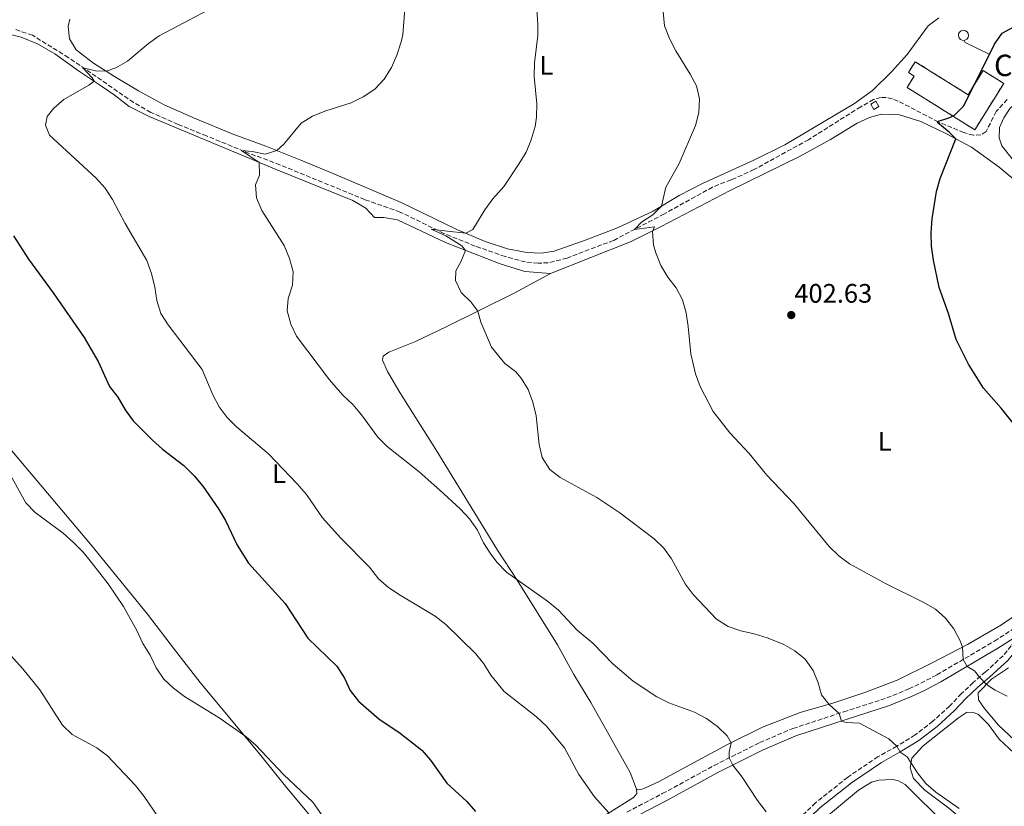
# Model space of a CAD drawing. Units: metres. Extents: x 570207 to 573655, y 4701026 to 4703374.
# Drawn here: x 572237 to 572605, y 4702301 to 4702596 of the extents above; entities that cross this region are included whole.
import ezdxf
from ezdxf.enums import TextEntityAlignment as Align

# ---------------------------------------------------------------- set-up
doc = ezdxf.new("R2010")
doc.units = ezdxf.units.M
doc.header["$MEASUREMENT"] = 0
doc.linetypes.add('DGN Style 3', pattern=[2.435891, 1.739922, -0.695969])
for name, color, linetype, lineweight in [('Camino', 7, 'DGN Style 3', 0), ('construcción   en ruinas', 1, 'Continuous', 0), ('Construcción sin especificar', 1, 'Continuous', 0), ('contrucción  en ruinas', 1, 'DGN Style 3', 13), ('corral', 7, 'Continuous', 0), ('Cota de punto acotado terreno', 7, 'Continuous', 0), ('Curva de nivel directora', 30, 'Continuous', 30), ('Curva de nivel intermedia', 30, 'Continuous', 0), ('Etiqueta de uso rústico', 92, 'Continuous', 0), ('Línea  de muro-pared o tapia', 1, 'Continuous', 13), ('Línea de cambio de uso (parcela vista)', 92, 'Continuous', 0), ('Margen derecho', 7, 'Continuous', 0), ('Pozo puntual', 7, 'Continuous', 0), ('Punto acotado terreno (símbolo)', 7, 'Continuous', 0), ('Vaguada', 142, 'DGN Style 3', 13)]:
    doc.layers.add(name, color=color, linetype=linetype, lineweight=lineweight)
doc.styles.add('Style-Arial', font='arial.ttf')

# ---------------------------------------------------------------- blocks, each defined once
blk = doc.blocks.new('5PATER')
at = {"layer": 'Pozo puntual', "linetype": 'Continuous', "lineweight": 0}
h = blk.add_hatch(color=51, dxfattribs=at)
edge = h.paths.add_edge_path()
edge.add_ellipse((0, 0), major_axis=(-0.11, -0.111), ratio=0.999422, start_angle=0, end_angle=360)

msp = doc.modelspace()

# ---------------------------------------------------------------- linework, layer by layer
at = {"layer": 'Camino', "color": 7, "linetype": 'DGN Style 3', "lineweight": 0}
for points in [[(572464.08, 4702299.13, 419.31), (572477.34, 4702306.02, 417.78), (572496.76, 4702316.57, 415.82), (572513.8, 4702325.14, 413.35), (572526.26, 4702330.43, 411.62), (572545.27, 4702336.64, 409.84), (572561.4, 4702341.84, 407.89), (572569.68, 4702345.22, 407.23), (572574.11, 4702347.36, 407), (572580.15, 4702350.51, 406.23), (572601.69, 4702363.12, 403.52), (572611.39, 4702369.39, 402.84)], [(572610.39, 4702365.17, 402.84), (572607.97, 4702361.32, 403.23), (572604.91, 4702357.62, 403.7), (572598.33, 4702351.58, 404.4), (572593.71, 4702347.62, 405.61), (572589.32, 4702343.48, 406.38), (572584.91, 4702338.77, 407.46), (572578.66, 4702333.13, 408.57), (572571.99, 4702327.99, 409.47), (572565.17, 4702323.79, 409.99), (572558.09, 4702319.86, 410.86), (572546.69, 4702312.12, 412.19), (572534.66, 4702302.55, 413.52), (572527.62, 4702295.82, 414.5), (572521.99, 4702289.61, 415.21), (572515.75, 4702282.01, 416.54), (572493.48, 4702252.42, 420.25), (572480.79, 4702234.74, 422.53), (572474.77, 4702227.29, 423.74), (572470.43, 4702222.26, 424.85), (572468.88, 4702218.7, 425.19)]]:
    msp.add_polyline3d(points, dxfattribs=at)
at = {"layer": 'construcción   en ruinas', "color": 1, "linetype": 'Continuous', "lineweight": 0}
msp.add_polyline3d([(572572.03, 4702580.05, 402.05), (572591.81, 4702567.69, 401.89), (572597.46, 4702576.72, 401.43), (572605.17, 4702571.91, 401.86), (572594.31, 4702554.55, 401.86), (572568.98, 4702570.39, 402.82), (572571.65, 4702574.66, 402.63), (572569.5, 4702576.01, 402.08)], close=True, dxfattribs=at)
at = {"layer": 'Construcción sin especificar', "color": 1, "linetype": 'Continuous', "lineweight": 0}
msp.add_polyline3d([(572591.37, 4702588.49, 401.46), (572590.35, 4702588.01, 401.49), (572589.6, 4702588.06, 401.5), (572588.92, 4702588.4, 401.49), (572588.42, 4702588.97, 401.46), (572588.19, 4702589.69, 401.43), (572588.26, 4702590.45, 401.4), (572588.61, 4702591.11, 401.36), (572589.2, 4702591.59, 401.34), (572590.09, 4702591.81, 401.32), (572590.83, 4702591.66, 401.32), (572591.45, 4702591.23, 401.34), (572591.86, 4702590.59, 401.36), (572591.99, 4702589.85, 401.4), (572591.82, 4702589.11, 401.43)], close=True, dxfattribs=at)
at = {"layer": 'Construcción sin especificar', "color": 1, "linetype": 'Continuous', "lineweight": 13}
msp.add_polyline3d([(572590.35, 4702588.01, 401.49), (572589.6, 4702588.06, 401.5), (572588.92, 4702588.4, 401.49), (572588.42, 4702588.97, 401.46), (572588.19, 4702589.69, 401.43), (572588.26, 4702590.45, 401.4), (572588.61, 4702591.11, 401.36), (572589.2, 4702591.59, 401.34), (572590.09, 4702591.81, 401.32), (572590.83, 4702591.66, 401.32), (572591.45, 4702591.23, 401.34), (572591.86, 4702590.59, 401.36), (572591.99, 4702589.85, 401.4), (572591.82, 4702589.11, 401.43), (572591.37, 4702588.49, 401.46), (572590.35, 4702588.01, 401.49)], dxfattribs=at)
at = {"layer": 'contrucción  en ruinas', "color": 1, "linetype": 'DGN Style 3', "lineweight": 13}
msp.add_polyline3d([(572591.81, 4702567.69, 401.89), (572597.46, 4702576.72, 401.43), (572605.17, 4702571.91, 401.86), (572594.31, 4702554.55, 401.86), (572568.98, 4702570.39, 402.82), (572571.65, 4702574.66, 402.63), (572569.5, 4702576.01, 402.08), (572572.03, 4702580.05, 402.05), (572591.81, 4702567.69, 401.89)], dxfattribs=at)
at = {"layer": 'Curva de nivel directora', "color": 30, "linetype": 'Continuous', "lineweight": 30, "flags": 128}
for points, elevation in [([(572614.04, 4702437.98), (572604.15, 4702450.32), (572597.55, 4702457.85), (572591.94, 4702466.86), (572587.34, 4702476.02), (572584.44, 4702485.72), (572581.04, 4702495.56), (572578.82, 4702505.79), (572578.14, 4702510.94), (572578.03, 4702515.94), (572578.43, 4702521.24), (572580.05, 4702531.48), (572581.36, 4702536.31), (572587.2, 4702551.19), (572584.69, 4702553.69), (572580.52, 4702557.1), (572580.31, 4702557.68), (572584.59, 4702558.99), (572586.64, 4702559.95), (572590.19, 4702563.47), (572601.67, 4702586.64), (572604.61, 4702590.75), (572609, 4702593.12)], 400), ([(572234.37, 4702514.91), (572240.07, 4702506.18), (572249.31, 4702493.51), (572260.87, 4702476.76), (572266.1, 4702467.8), (572270.42, 4702458.44), (572273.43, 4702454.45), (572276.25, 4702449.69), (572279.18, 4702445.64), (572286.49, 4702438.31), (572290.23, 4702434.97), (572298.15, 4702428.82), (572302.1, 4702425.04), (572305.3, 4702421.19)], 425), ([(572305.3, 4702421.19), (572311.22, 4702412.61), (572313.78, 4702408.31), (572318.23, 4702399.04), (572322.4, 4702392.3), (572336.1, 4702377.17), (572344.64, 4702364.28), (572355.51, 4702353.72), (572358.32, 4702349.22), (572360.51, 4702344.64), (572363.56, 4702340.68), (572371.25, 4702334.02), (572379.23, 4702328.66), (572387.3, 4702322.33), (572390.52, 4702318.5), (572396.68, 4702310), (572404.21, 4702303.13), (572407.42, 4702299.3)], 425)]:
    msp.add_lwpolyline(points, dxfattribs=dict(at, elevation=elevation))
at = {"layer": 'Curva de nivel intermedia', "color": 30, "linetype": 'Continuous', "lineweight": 0, "flags": 128}
for points, elevation in [([(572457.32, 4702298.81), (572451.91, 4702304.8), (572446.07, 4702313.14), (572440.77, 4702323.13), (572433.97, 4702331.24), (572430.28, 4702334.84), (572418.14, 4702344.29), (572413.09, 4702350.34), (572410.56, 4702354.66), (572407.37, 4702358.51), (572396.31, 4702369.29), (572392.25, 4702372.41), (572379.17, 4702380.29), (572374.84, 4702383.26), (572371.03, 4702386.5), (572367.76, 4702390.76), (572357.04, 4702401.73), (572350.16, 4702409.33), (572344.13, 4702417.99), (572340.65, 4702421.99), (572329.92, 4702433.23), (572317.96, 4702443.33), (572314.43, 4702446.86), (572311.46, 4702450.89), (572309.06, 4702455.32), (572305.01, 4702464.77), (572292.37, 4702481.56), (572289.63, 4702485.81), (572288.09, 4702490.6), (572287.33, 4702495.67), (572286.14, 4702500.74), (572284.4, 4702505.56), (572276.28, 4702519.44), (572271.47, 4702528.42), (572268.72, 4702532.71), (572265.4, 4702536.45), (572247.94, 4702552.56), (572246.44, 4702556.34), (572247.07, 4702559.53), (572249.53, 4702562.65), (572253.32, 4702565.91), (572262.67, 4702571.29), (572264.63, 4702572.72), (572263.93, 4702574.04), (572260.34, 4702577.79), (572265.16, 4702576.67), (572269.16, 4702576.49), (572272.79, 4702577.8), (572277.12, 4702580.3), (572284.92, 4702586.86), (572288.99, 4702589.77), (572307.17, 4702599.3)], 420), ([(572516.25, 4702299.26), (572513.03, 4702303.46), (572507.25, 4702312.2), (572503.76, 4702316.73), (572502.41, 4702319.42), (572502.33, 4702321.61), (572503.07, 4702325.08), (572501.62, 4702327.71), (572497.96, 4702331.13), (572493.85, 4702334.14), (572489.43, 4702336.48), (572479.75, 4702339.99), (572475.32, 4702342.3), (572466.46, 4702348.13), (572458.81, 4702354.6), (572451.37, 4702362.34), (572445.4, 4702367.24), (572438.42, 4702374.73), (572434.3, 4702378.13), (572418.99, 4702388.9), (572415.53, 4702392.5), (572413.15, 4702395.63), (572410.44, 4702399.95), (572408.18, 4702404.61), (572405.1, 4702408.92), (572401.7, 4702412.59), (572394.05, 4702419.67), (572386.26, 4702426.46), (572374.37, 4702435.96), (572370.84, 4702439.5), (572364.76, 4702447.87), (572361.52, 4702451.68), (572357.79, 4702455.15), (572352.7, 4702460.89), (572340.42, 4702477.25), (572338.26, 4702481.82), (572336.86, 4702486.77), (572337.32, 4702491.44), (572338.86, 4702496.38), (572339.13, 4702501.37), (572337.77, 4702506.42), (572335.76, 4702511.19), (572327.45, 4702524.35), (572325.35, 4702529.05), (572325.04, 4702533.96), (572326.56, 4702537.62), (572326.46, 4702542.32), (572319.79, 4702546.86), (572323.84, 4702546.39), (572328.67, 4702545.37), (572333.08, 4702546.75), (572335.61, 4702549.22), (572342.11, 4702556.97), (572346.34, 4702559.65), (572350.95, 4702561.58), (572360.84, 4702564.62), (572365.34, 4702566.88), (572369.73, 4702569.79), (572373.23, 4702573.52), (572375.98, 4702577.91), (572377.95, 4702582.5), (572379.58, 4702587.46), (572380.14, 4702590.16), (572381.1, 4702601.51)], 415), ([(572410.89, 4702524.62), (572413.92, 4702528.67), (572418.18, 4702533.46), (572423.77, 4702541.87), (572426.32, 4702546.17), (572428.28, 4702550.76), (572429.72, 4702555.79), (572430.2, 4702559.31), (572430.31, 4702564.31), (572429.37, 4702574.56), (572429.53, 4702579.56), (572430.74, 4702589.8), (572430.73, 4702594.16), (572430.33, 4702599.28)], 410), ([(572606.42, 4702342.55), (572601.95, 4702344.77), (572598.73, 4702346.94), (572596.04, 4702349.62), (572594.25, 4702351.98), (572591.44, 4702353.64), (572589.93, 4702356.24), (572589.72, 4702360.83), (572588.89, 4702363.26), (572586.48, 4702367.74), (572583.41, 4702371.78), (572579.61, 4702375.04), (572575.06, 4702377.72), (572561.16, 4702384.58), (572547.45, 4702392.1), (572543.43, 4702395.08), (572539.77, 4702398.55), (572526.58, 4702414.59), (572516.51, 4702425.25), (572509.87, 4702433.37), (572502.64, 4702441.13), (572496.44, 4702449.09), (572491.46, 4702458.51), (572489.71, 4702463.18), (572487.98, 4702470.63), (572487.05, 4702480.91), (572486.28, 4702486.03), (572484.93, 4702490.84), (572482.47, 4702495.44), (572479.42, 4702499.44), (572476.81, 4702503.79), (572474.91, 4702508.54), (572474.07, 4702511.45), (572473.7, 4702516.44), (572474.36, 4702518.21), (572466.89, 4702517.23), (572469.58, 4702519.91), (572473.83, 4702522.72), (572477.01, 4702525.94), (572478.67, 4702533.11), (572483.7, 4702541.97), (572489.73, 4702556.13), (572491.06, 4702560.99), (572491.31, 4702566.12), (572490.14, 4702570.98), (572487.8, 4702575.41), (572482.38, 4702584.14), (572480.07, 4702588.75), (572478.22, 4702593.52), (572477.69, 4702598.73)], 405), ([(572588.53, 4702300.48), (572579.75, 4702306.58), (572575.98, 4702309.86), (572572.83, 4702313.82), (572569.06, 4702319.76), (572566.39, 4702321.61), (572565.13, 4702323.76), (572562.19, 4702326.57), (572551.19, 4702332.37), (572546.13, 4702332.67), (572544.47, 4702333.22), (572543.53, 4702336.07), (572539.81, 4702339.41), (572537, 4702343.02), (572535.65, 4702347.54), (572533.77, 4702352.18), (572530.87, 4702356.32), (572526.97, 4702359.44), (572522.6, 4702362.03), (572516.57, 4702364.3), (572511.73, 4702365.81), (572506.71, 4702366.96), (572501.99, 4702368.62), (572497.67, 4702371.32), (572488.87, 4702380.58), (572485.88, 4702384.58), (572480.83, 4702393.88), (572477.88, 4702397.96), (572474.31, 4702401.45), (572461.41, 4702411.11), (572452.78, 4702416.89), (572439.1, 4702424.32), (572435.17, 4702427.41), (572432.36, 4702431.93), (572431.18, 4702436.79), (572430.16, 4702447.41), (572428.9, 4702452.59), (572427.08, 4702457.35), (572424.46, 4702461.62), (572422.39, 4702464.03), (572418.4, 4702467.05), (572413.39, 4702473.15), (572409.4, 4702482.48), (572408.33, 4702486.71), (572405.66, 4702490.19), (572402.03, 4702493.7), (572399.9, 4702498.17), (572400.04, 4702501.79), (572401.94, 4702505.15), (572403.68, 4702509.42), (572402.29, 4702511.16), (572396.28, 4702514.8), (572390.8, 4702517.4), (572396.96, 4702516.6), (572403.78, 4702515.81), (572406.36, 4702517.21), (572410.89, 4702524.62)], 410), ([(572231.43, 4702428.63), (572239.02, 4702414.95), (572242.48, 4702411.33), (572253.02, 4702403.51), (572256.9, 4702400.01), (572260.5, 4702396.45)], 430), ([(572260.5, 4702396.45), (572263.64, 4702392.51), (572269.86, 4702384.53), (572275.57, 4702376.08), (572280.6, 4702367.07), (572282.85, 4702362.28), (572285.6, 4702357.81), (572287.82, 4702353.07), (572290.69, 4702348.94), (572294.36, 4702345.55), (572298.45, 4702342.43), (572311.37, 4702334.45), (572321.38, 4702327.38), (572325.19, 4702324.15), (572335.48, 4702313.18), (572346.54, 4702302.82), (572352.34, 4702294.44)], 430), ([(572231.04, 4702360.33), (572237.94, 4702352.73), (572244.25, 4702344.88), (572252.77, 4702331.66), (572256.4, 4702328.22), (572265.58, 4702323.22), (572269.57, 4702320.21), (572280.13, 4702309.02), (572283.37, 4702304.96)], 435), ([(572283.37, 4702304.96), (572288.77, 4702297.09)], 435)]:
    msp.add_lwpolyline(points, dxfattribs=dict(at, elevation=elevation))
at = {"layer": 'Línea  de muro-pared o tapia', "color": 1, "linetype": 'Continuous', "lineweight": 13, "extrusion": (0.002072, -0.022792, 0.999738), "elevation": -105593.39, "flags": 128}
msp.add_lwpolyline([(996000.22, 4630225.57), (995991.48, 4630230.82), (995991.15, 4630231.69)], dxfattribs=at)
at = {"layer": 'Línea  de muro-pared o tapia', "color": 1, "linetype": 'Continuous', "lineweight": 13, "elevation": 403.69, "flags": 128}
msp.add_lwpolyline([(572556.51, 4702562.19), (572555.38, 4702564.18), (572557.24, 4702565.24), (572558.38, 4702563.25), (572556.51, 4702562.19)], dxfattribs=at)
at = {"layer": 'Línea de cambio de uso (parcela vista)', "color": 92, "linetype": 'Continuous', "lineweight": 0}
for points in [[(572580.86, 4702596.41, 400.98), (572576.82, 4702593.46, 401.02), (572568.95, 4702582.7, 401.51), (572563.13, 4702576.27, 401.57), (572556.02, 4702569.26, 401.6), (572549.28, 4702564.42, 401.76), (572523.27, 4702548.9, 403.15), (572511.61, 4702543.14, 404.13), (572492.38, 4702534.47, 404.41), (572483.66, 4702529.91, 404.6), (572473.94, 4702524.11, 405.18), (572460.58, 4702517.8, 405.99), (572448.83, 4702513.33, 407.07), (572436.87, 4702509.14, 407.93), (572432.12, 4702508.4, 408.09), (572426.6, 4702508.62, 408.52), (572419.42, 4702510.01, 409.07), (572411.04, 4702512.77, 409.53), (572400.42, 4702517.22, 410.21), (572379.62, 4702527.35, 411.94), (572354.31, 4702538.06, 413.43), (572342.04, 4702543.14, 414.48), (572328.84, 4702548.46, 415.25), (572316.27, 4702553.01, 416.24), (572302.42, 4702558.75, 417.19), (572290.89, 4702563.94, 417.97), (572281.18, 4702569.12, 418.77), (572272.28, 4702574.52, 419.76), (572264.36, 4702579.51, 420.37), (572257.9, 4702584.52, 421.18), (572255.44, 4702588.59, 421.67), (572254.91, 4702593.28, 421.89), (572255.55, 4702595.97, 421.92)], [(572229.77, 4702591.14, 422.44), (572237.33, 4702589.24, 422.13), (572243.45, 4702586.79, 421.95), (572249.93, 4702582.96, 421.55), (572258.81, 4702576.59, 420.71), (572267.35, 4702570.9, 419.66), (572272.15, 4702567.66, 419.39), (572277.77, 4702563.33, 418.64), (572285.21, 4702559.5, 417.84), (572332.73, 4702539.71, 414.57), (572361.45, 4702528.03, 413.18), (572366.37, 4702525.22, 412.87), (572369.57, 4702521.74, 412.78), (572373.03, 4702521.76, 412.44), (572378.17, 4702520.84, 411.91), (572396.13, 4702512.35, 410.52), (572416.66, 4702504.38, 409.1), (572425.84, 4702501.45, 408.7), (572435.48, 4702500.75, 408.11)], [(572672.48, 4702561.08, 395.32), (572658.85, 4702549.17, 395.97), (572648.4, 4702539.22, 396.59), (572641.83, 4702533.39, 397.3), (572636.07, 4702530.29, 397.82), (572631.07, 4702529.71, 398.01), (572622.79, 4702532.02, 398.38), (572616.07, 4702536.47, 398.81), (572608.85, 4702543.09, 399.09), (572604.49, 4702548.5, 399.09), (572603.49, 4702551.58, 399.06), (572603.63, 4702555.38, 399.03), (572605.26, 4702558.98, 398.93), (572607.59, 4702562.66, 398.87), (572612.48, 4702566.7, 398.66), (572623.47, 4702572.49, 397.88), (572626.17, 4702576.14, 397.61)], [(572395.27, 4702238.71, 429.89), (572386.15, 4702248.75, 429.79), (572336.28, 4702308.87, 430.26), (572326.54, 4702320.97, 430.16), (572304.28, 4702347.69, 429.51), (572294.72, 4702360.04, 429.14), (572284.63, 4702373.21, 429.51), (572263.3, 4702399.39, 429.7), (572232.48, 4702436.02, 429.73), (572220.98, 4702450.41, 429.58), (572210.45, 4702463.86, 429.55), (572187.36, 4702492.17, 429.95), (572175.1, 4702507.72, 430.07), (572158.42, 4702528.53, 431.12), (572140.22, 4702551.84, 431.37), (572131.36, 4702562.9, 430.87)], [(572626.32, 4702510.18, 398.84), (572619.9, 4702523.8, 399.46), (572616.84, 4702528.73, 399.58), (572612.4, 4702533.13, 399.64), (572603.42, 4702540.55, 399.64), (572593.04, 4702548.09, 399.83), (572583.43, 4702553.19, 400.11), (572574.08, 4702557.71, 400.48), (572566.14, 4702560.11, 401.07), (572559.4, 4702560.37, 401.28), (572554.94, 4702559.11, 401.44), (572550.24, 4702557.07, 401.65), (572540.36, 4702550.93, 401.99), (572528.98, 4702544.67, 402.46), (572502.76, 4702531.87, 403.66), (572476.88, 4702518.33, 404.77), (572465.62, 4702512.73, 405.58), (572435.48, 4702500.75, 408.11)], [(572467.67, 4702307.68, 418.61), (572465.31, 4702313.92, 418.24), (572450.62, 4702340.09, 417.1), (572444.22, 4702350.63, 416.88), (572438.06, 4702361.74, 416.79), (572422.97, 4702385.9, 415), (572415.65, 4702397.17, 414.63), (572392.56, 4702434.87, 413.89), (572379.02, 4702456.21, 413.18), (572374.4, 4702464.03, 413.02), (572372.58, 4702468.29, 412.84), (572372.87, 4702469.78, 412.59), (572375.01, 4702471.26, 412.19), (572384.9, 4702475.29, 411.39), (572396.38, 4702480.82, 410.99), (572421.84, 4702493.36, 408.89), (572435.48, 4702500.75, 408.11)], [(572467.67, 4702307.68, 418.61), (572468.63, 4702307.5, 418.36), (572470.11, 4702307.83, 418.21), (572475.95, 4702310.4, 417.96), (572488.96, 4702317.54, 416.23), (572502.03, 4702324.56, 415.15), (572514.8, 4702330.9, 413.3), (572529.01, 4702336.41, 411.57), (572541.5, 4702339.97, 409.75), (572553.13, 4702343.88, 408.42), (572565.25, 4702348.57, 407.18), (572578.36, 4702354.94, 405.82), (572591.59, 4702361.8, 404.86), (572604.35, 4702369.22, 403.69), (572613.2, 4702375.38, 402.61), (572632.17, 4702392.73, 401.47), (572640.3, 4702399.81, 400.66), (572651.85, 4702407.24, 399.92), (572659.8, 4702411.48, 399.34), (572670.48, 4702416.86, 397.98), (572677.26, 4702420.62, 397.33), (572678.28, 4702423.16, 397.02), (572678.01, 4702425.04, 397.05)], [(572606.95, 4702353.08, 404.25), (572600.58, 4702348.84, 404.8), (572595.64, 4702343.77, 405.33), (572595.73, 4702341.09, 405.54), (572597.97, 4702337.93, 405.67), (572603.2, 4702331.63, 405.79), (572609.17, 4702325.99, 405.88)], [(572605.78, 4702277.91, 410.39), (572600.65, 4702285.39, 410.24), (572594.23, 4702292.57, 410.18), (572584.59, 4702300.64, 410.05), (572575.67, 4702307.29, 410.08), (572571.38, 4702311.75, 410.18), (572570.13, 4702315.75, 410.08), (572570.76, 4702319.31, 409.9), (572575.03, 4702323.87, 409.37), (572588.22, 4702334.38, 407.98), (572591.25, 4702336.46, 407.74), (572593.44, 4702336.58, 407.71), (572595.74, 4702335.68, 407.67), (572599.4, 4702331.86, 407.64), (572603.48, 4702326.38, 407.74), (572609.02, 4702321.14, 407.92)], [(572605.97, 4702174.65, 415.06), (572604.42, 4702179.86, 415.06), (572595.56, 4702199.02, 414.81), (572591.91, 4702207.22, 414.96), (572586.97, 4702217.14, 415.18), (572582.68, 4702224.63, 415.37), (572577.25, 4702231.35, 415.27), (572561.73, 4702245.22, 415.58), (572552.75, 4702254.22, 415.8), (572542.3, 4702265.65, 415.74), (572528.09, 4702280.27, 415.61), (572526.8, 4702282.07, 415.55), (572526.71, 4702284.3, 415.49), (572527.55, 4702286.53, 415.4), (572530.44, 4702290.4, 415.27), (572550.74, 4702307.36, 413.27), (572555.62, 4702310.32, 412.96), (572558.36, 4702311.1, 412.86), (572563.36, 4702311.34, 412.59), (572565.56, 4702310.91, 412.52), (572568.2, 4702309.39, 412.52), (572583.43, 4702294.32, 412.34), (572602.17, 4702275.09, 412.18), (572612.88, 4702262.84, 411.97)], [(572395.27, 4702238.71, 429.89), (572398.62, 4702237.21, 429.85), (572402.69, 4702237.79, 429.7), (572407.98, 4702241.97, 428.77), (572414.87, 4702250.72, 427.54), (572421.61, 4702260.06, 426.24), (572429.19, 4702272.08, 424.82), (572436.24, 4702281.43, 423.55), (572442.52, 4702288.12, 422.22), (572450.41, 4702294.52, 420.9), (572466.6, 4702304.57, 418.8), (572467.75, 4702306.13, 418.7), (572467.67, 4702307.68, 418.61)]]:
    msp.add_polyline3d(points, dxfattribs=at)
at = {"layer": 'Margen derecho', "color": 7, "linetype": 'Continuous', "lineweight": 0}
for points in [[(572460.48, 4702293.57, 420.02), (572465.52, 4702296.51, 419.31), (572478.75, 4702303.37, 417.78), (572498.15, 4702313.91, 415.82), (572515.06, 4702322.41, 413.35), (572527.32, 4702327.62, 411.62), (572546.2, 4702333.79, 409.84), (572562.43, 4702339.02, 407.89), (572570.9, 4702342.47, 407.23), (572575.46, 4702344.68, 407), (572581.61, 4702347.88, 406.23), (572603.26, 4702360.57, 403.52), (572610.39, 4702365.17, 402.84)], [(572612.62, 4702362.56, 402.82), (572611.48, 4702362.2, 403), (572610, 4702359.85, 403.23), (572606.73, 4702355.89, 403.7), (572599.99, 4702349.71, 404.4), (572595.38, 4702345.76, 405.61), (572591.09, 4702341.71, 406.38), (572586.66, 4702336.98, 407.46), (572580.26, 4702331.21, 408.57), (572573.41, 4702325.93, 409.47), (572566.43, 4702321.63, 409.99), (572559.4, 4702317.73, 410.86), (572548.18, 4702310.1, 412.19), (572536.3, 4702300.67, 413.52), (572529.41, 4702294.07, 414.5), (572523.89, 4702287.97, 415.21), (572517.71, 4702280.47, 416.54)]]:
    msp.add_polyline3d(points, dxfattribs=at)
at = {"layer": 'Vaguada', "color": 142, "linetype": 'DGN Style 3', "lineweight": 13}
msp.add_polyline3d([(572606.44, 4702565.91, 398.53), (572602.32, 4702561.41, 398.74), (572598.58, 4702553.86, 398.93), (572596.59, 4702552.63, 398.99), (572593.84, 4702552.5, 399.17), (572590.19, 4702553.48, 399.42), (572580.65, 4702557.5, 399.98), (572565.64, 4702565.31, 400.93), (572563.47, 4702566.15, 400.97), (572561.14, 4702566.65, 401.06), (572559.07, 4702566.59, 401.21), (572556.46, 4702565.88, 401.34), (572551.64, 4702563.16, 401.49), (572532.05, 4702550.85, 402.32), (572511.65, 4702539.63, 403.44), (572503.08, 4702535.76, 403.5), (572496.1, 4702533.07, 403.71), (572477.94, 4702523, 404.46), (572459.12, 4702513.16, 405.38), (572441.69, 4702506.52, 406.4), (572434.63, 4702504.75, 407.06), (572430.83, 4702504.61, 407.34), (572426.04, 4702505.07, 407.68), (572418.53, 4702507.06, 408.08), (572407.27, 4702511.02, 408.89), (572395.56, 4702515.74, 409.63), (572379.24, 4702523.76, 411.02), (572365.93, 4702528.4, 412.01), (572334.16, 4702541.46, 414.11), (572320.75, 4702546.46, 414.94), (572306.71, 4702552.26, 415.83), (572296.05, 4702556.59, 416.88), (572285.86, 4702561.06, 417.78), (572279.39, 4702564.8, 417.97), (572254.95, 4702581.63, 420.59), (572241.52, 4702589.94, 421.55), (572235.22, 4702592.05, 422.01)], dxfattribs=at)

# ---------------------------------------------------------------- block references
at = {"layer": 'Punto acotado terreno (símbolo)', "color": 7, "linetype": 'Continuous', "lineweight": 0, "xscale": 10, "yscale": 10, "zscale": 10}
msp.add_blockref('5PATER', (572525.61, 4702485.2, 402.63), dxfattribs=at)

# ---------------------------------------------------------------- texts
at = {"layer": 'corral', "color": 7, "linetype": 'Continuous', "lineweight": 0, "style": 'Style-Arial'}
msp.add_text('Corral del Cabezuelo', height=8, dxfattribs=at).set_placement((572601.54, 4702574.66, 399.43))
at = {"layer": 'Cota de punto acotado terreno', "color": 7, "linetype": 'Continuous', "lineweight": 0, "style": 'Style-Arial'}
msp.add_text('402.63', height=7, dxfattribs=at).set_placement((572526.77, 4702489.82, 402.63))
at = {"layer": 'Etiqueta de uso rústico', "color": 92, "linetype": 'Continuous', "lineweight": 0, "style": 'Style-Arial'}
for p in [(572433.95, 4702578.7, 409.67), (572560.6, 4702437.89, 402.58), (572333.83, 4702425.81, 420.57)]:
    msp.add_text('L', height=7, dxfattribs=at).set_placement(p, align=Align.MIDDLE_CENTER)

doc.saveas('drawing.dxf')
